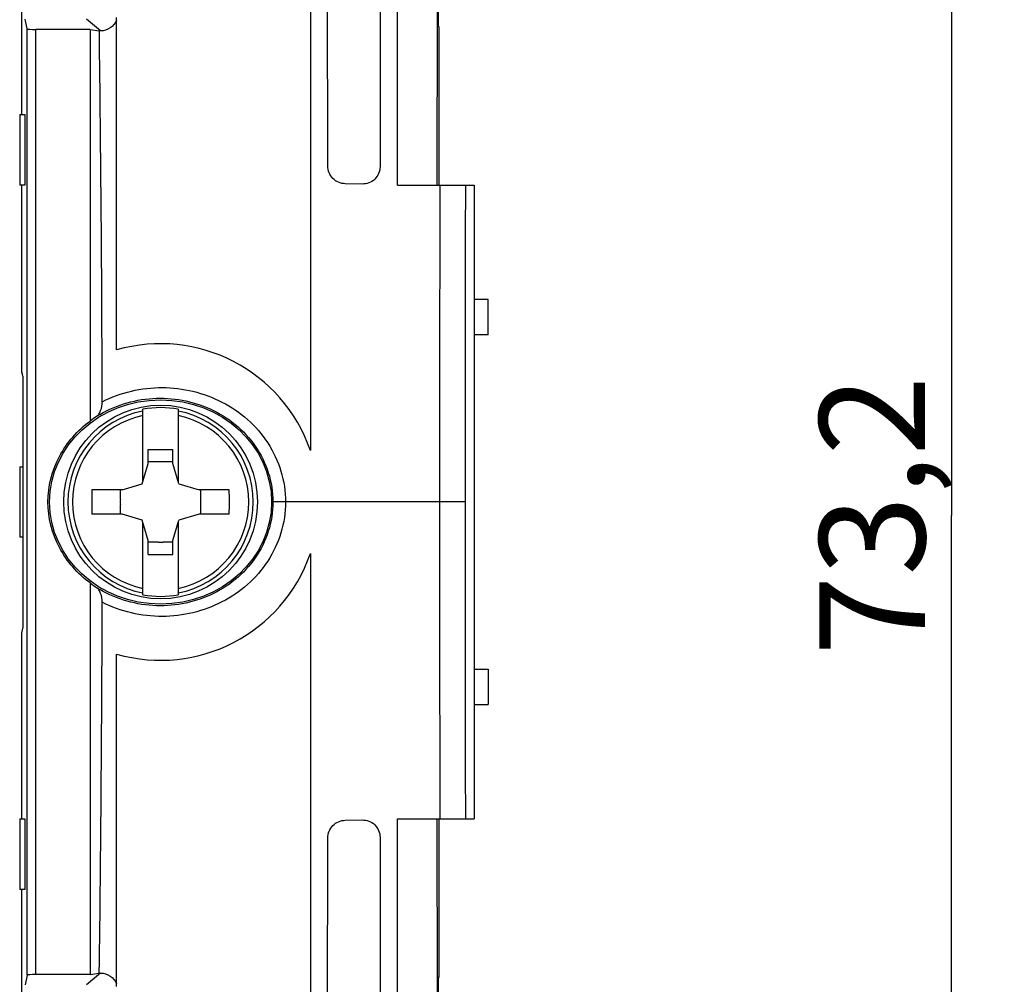
# Model space of a CAD drawing. Units: millimetres. Extents: x -74 to 50, y -37 to 59.
# Drawn here: x 22 to 50, y -14 to 14 of the extents above; entities that cross this region are included whole.
import ezdxf

# ---------------------------------------------------------------- set-up
doc = ezdxf.new("R2010")
doc.units = ezdxf.units.MM
doc.header["$LTSCALE"] = 16.335
doc.layers.get('0').update_dxf_attribs({"linetype": 'CONTINUOUS'})
for name, color, linetype in [('DRAFT', 7, 'CONTINUOUS'), ('RACCORDO', 7, 'CONTINUOUS'), ('SMUSSO', 7, 'CONTINUOUS')]:
    doc.layers.add(name, color=color, linetype=linetype)
doc.styles.get("Standard").update_dxf_attribs({"font": 'txt', "width": 0.8})
doc.dimstyles.new('DIMSTYLE_1', dxfattribs={"dimtxt": 3, "dimasz": 3, "dimexe": 0.18, "dimexo": 0.0625, "dimgap": 0.09, "dimtad": 1, "dimdec": 1, "dimdsep": 46, "dimtxsty": 'STANDARD', "dimblk": '_FILLED', "dimblk1": '_FILLED', "dimblk2": '_FILLED', "dimcen": 0.09, "dimadec": 0, "dimazin": 0, "dimtfac": 1, "dimtdec": 1, "dimtofl": 0, "dimtmove": 0, "dimatfit": 3, "dimldrblk": '_FILLED', "dimfxl": 1, "dimtolj": 1, "dimarcsym": 0})

# ---------------------------------------------------------------- blocks, each defined once
blk = doc.blocks.new('_FILLED')
at = {"color": 0, "linetype": 'BYBLOCK'}
blk.add_solid([(0, 0), (-1, 0.3167), (-1, -0.3167)], dxfattribs=at)
blk = doc.blocks.new('*D1')
at = {"color": 7, "linetype": 'CONTINUOUS'}
for p, q in [((32, 36.229), (50.449, 36.229)), ((48.949, 36.229), (48.949, -0.386)), ((48.949, -37), (48.949, -0.386)), ((29.5, -37), (50.449, -37))]:
    blk.add_line(p, q, dxfattribs=at)
at = {"color": 7, "linetype": 'CONTINUOUS', "xscale": 3, "yscale": 3, "zscale": 3}
for p, rotation in [((48.949, 36.229), 90), ((48.949, -37), 270)]:
    blk.add_blockref('_FILLED', p, dxfattribs=dict(at, rotation=rotation))
at = {"color": 7, "linetype": 'CONTINUOUS', "insert": (45.199, -0.386), "char_height": 3, "width": 8.57143, "attachment_point": 2, "rotation": 90, "line_spacing_factor": 0.9}
blk.add_mtext('73,2', dxfattribs=at)

msp = doc.modelspace()

# ---------------------------------------------------------------- linework, layer by layer
at = {"color": 7, "linetype": 'CONTINUOUS'}
for p, q in [((30.75, 23.376), (30.75, 1.464)), ((25.25, 4.318), (25.25, 13.76)), ((35.8, 5.75), (35.4, 5.75)), ((35.8, 4.75), (35.8, 5.75)), ((35.8, 4.75), (35.4, 4.75)), ((26, 0.586), (26, 2.633)), ((27, 2.633), (27, 0.586)), ((26.15, 1.492), (26.85, 1.492)), ((26.15, 1.09), (26.15, 1.492)), ((26.85, 1.09), (26.85, 1.492)), ((26.427, 1.143), (26.15, 1.143)), ((26.85, 1.143), (26.573, 1.143)), ((25.98, 0.52), (26.15, 1.09)), ((27.02, 0.52), (26.85, 1.09)), ((25.41, 0.35), (24.552, 0.35)), ((25.357, 0.073), (25.357, 0.35)), ((25.41, 0.35), (25.98, 0.52)), ((27.02, 0.52), (27.59, 0.35)), ((28.448, 0.35), (27.59, 0.35)), ((27.643, 0.073), (27.643, 0.35)), ((25.357, -0.35), (25.357, -0.073)), ((27.643, -0.35), (27.643, -0.073)), ((25.41, -0.35), (24.552, -0.35)), ((25.98, -0.52), (25.41, -0.35)), ((26.15, -1.09), (25.98, -0.52)), ((26.85, -1.09), (27.02, -0.52)), ((27.59, -0.35), (27.02, -0.52)), ((28.448, -0.35), (27.59, -0.35)), ((26, -2.633), (26, -0.586)), ((27, -0.586), (27, -2.633)), ((26.15, -1.492), (26.15, -1.09)), ((26.85, -1.492), (26.85, -1.09)), ((26.427, -1.143), (26.15, -1.143)), ((26.85, -1.143), (26.573, -1.143)), ((26.15, -1.492), (26.85, -1.492)), ((30.75, -1.464), (30.75, -23.376)), ((25.25, -13.76), (25.25, -4.318)), ((35.4, -4.75), (35.8, -4.75)), ((35.8, -4.75), (35.8, -5.75)), ((35.4, -5.75), (35.8, -5.75))]:
    msp.add_line(p, q, dxfattribs=at)
msp.add_circle((26.5, 0), 2.75, dxfattribs=at)
for centre, radius, start, end in [((26.5, 0), 4.495, 19.0041, 106.146), ((26.5, 0), 2.68, 79.2475, 100.7525), ((26.5, 0), 1.145, 86.3638, 93.6362), ((39.969, 0), 15.421, 178.6995, 181.3005), ((13.031, 0), 15.421, 358.6995, 1.3005), ((26.5, 0), 1.145, 176.3638, 183.6362), ((26.5, 0), 1.145, 356.3638, 3.6362), ((26.5, 0), 1.145, 266.3638, 273.6362), ((26.5, 0), 4.495, 253.854, 340.9959), ((26.5, 0), 2.68, 259.2475, 280.7525)]:
    msp.add_arc(centre, radius, start, end, dxfattribs=at)
at = {"color": 253, "linetype": 'CONTINUOUS'}
for radius, start, end in [(2.63, 100.9581, 259.0419), (2.63, 280.9581, 79.0419), (2.503, 101.5249, 258.4751), (2.503, 281.5249, 78.4751)]:
    msp.add_arc((26.5, 0), radius, start, end, dxfattribs=at)
at = {"color": 7, "linetype": 'CONTINUOUS'}
for points, knots in [([(25.25, 13.682), (25.213, 13.595), (25.086, 13.438), (24.893, 13.379), (24.798, 13.378)], [0, 0, 0, 0, 0.50047, 1, 1, 1, 1]), ([(24.798, -13.378), (24.893, -13.379), (25.086, -13.438), (25.213, -13.595), (25.25, -13.682)], [0, 0, 0, 0, 0.499518, 1, 1, 1, 1])]:
    msp.add_open_spline(points, degree=3, knots=knots, dxfattribs=at)
at = {"layer": 'DRAFT', "color": 7, "linetype": 'CONTINUOUS'}
for p, q in [((34.377, 14), (34.377, 13.5)), ((24.5, 13.418), (24.76, 13.378)), ((24.5, 13.418), (24.5, 2.299)), ((34.4, 13.5), (34.377, 13.5)), ((34.4, 13.5), (34.4, 9)), ((35.4, 9), (35.4, -9)), ((24.5, -2.299), (24.5, -13.418)), ((34.4, -9), (34.4, -13.5)), ((24.5, -13.418), (24.76, -13.378)), ((34.4, -13.5), (34.377, -13.5)), ((34.377, -13.5), (34.377, -14))]:
    msp.add_line(p, q, dxfattribs=at)
msp.add_ellipse((26.5, 0), major_axis=(3.15, 0), ratio=0.920635, dxfattribs=at)
for points, knots in [([(23.303, 0), (23.303, 0.444), (23.535, 1.342), (24.142, 2.036), (24.5, 2.299)], [0, 0, 0, 0, 0.499706, 1, 1, 1, 1]), ([(24.5, -2.299), (24.142, -2.036), (23.535, -1.342), (23.303, -0.444), (23.303, 0)], [0, 0, 0, 0, 0.500295, 1, 1, 1, 1])]:
    msp.add_open_spline(points, degree=3, knots=knots, dxfattribs=at)
at = {"layer": 'RACCORDO', "color": 7, "linetype": 'CONTINUOUS'}
for p, q in [((22.55, 16.833), (22.55, 11)), ((22.71, 13.439), (22.656, 13.71)), ((24.5, 13.418), (22.96, 13.418)), ((24.798, 13.378), (24.76, 13.378)), ((22.55, 9), (22.55, 3.771)), ((32.222, 9.029), (31.736, 9.037)), ((33.224, 9), (35.4, 9)), ((22.592, 3.563), (22.592, 1)), ((22.592, -1), (22.592, -3.563)), ((22.55, -3.771), (22.55, -9)), ((31.736, -9.037), (32.222, -9.029)), ((33.224, -9), (35.4, -9)), ((22.55, -11), (22.55, -16.833)), ((24.76, -13.378), (24.798, -13.378)), ((22.71, -13.439), (22.656, -13.71)), ((24.5, -13.418), (22.96, -13.418))]:
    msp.add_line(p, q, dxfattribs=at)
at = {"layer": 'RACCORDO', "color": 253, "linetype": 'CONTINUOUS'}
for p, q in [((34.354, 9), (34.355, 14)), ((24.798, 13.378), (24.4, 13.71)), ((22.71, -13.439), (22.71, 13.439)), ((22.96, -13.418), (22.96, 13.418)), ((35.147, 0), (29.689, 0)), ((34.355, -14), (34.354, -9)), ((24.798, -13.378), (24.4, -13.71))]:
    msp.add_line(p, q, dxfattribs=at)
at = {"layer": 'RACCORDO', "color": 7, "linetype": 'CONTINUOUS'}
for centre, radius, start, end in [((-1006.848, 0.042), 1031.695, 0.155808, 0.740625), ((26.461, -0.245), 3.212, 123.4631, 127.6266), ((26.449, 0.229), 3.192, 232.3607, 236.5496), ((-1006.848, -0.042), 1031.694, 359.259371, 359.844188)]:
    msp.add_arc(centre, radius, start, end, dxfattribs=at)
for centre, start_param, end_param in [((22.96, 13.439), -3.124139, -1.570796), ((22.96, -13.439), 1.570796, 3.124139)]:
    msp.add_ellipse(centre, major_axis=(0.25, 0), ratio=0.087489, start_param=start_param, end_param=end_param, dxfattribs=at)
for points in [[(31.244, 9.543), (31.24, 14.33), (31.234, 19.116), (31.225, 23.903)], [(32.748, 23.837), (32.739, 19.064), (32.733, 14.292), (32.73, 9.519)], [(31.225, -23.904), (31.234, -19.117), (31.24, -14.33), (31.244, -9.543)], [(32.73, -9.519), (32.733, -14.292), (32.739, -19.065), (32.748, -23.838)]]:
    msp.add_open_spline(points, degree=3, dxfattribs=at)
at = {"layer": 'RACCORDO', "color": 253, "linetype": 'CONTINUOUS'}
for points in [[(33.224, 9), (33.223, 10.667), (33.221, 12.333), (33.22, 14)], [(34.422, 9), (34.421, 6), (34.42, 3), (34.42, 0)], [(35.15, 9), (35.148, 6), (35.147, 3), (35.147, 0)], [(34.42, 0), (34.42, -3), (34.421, -6), (34.422, -9)], [(35.147, 0), (35.147, -3), (35.148, -6), (35.15, -9)], [(33.22, -14), (33.221, -12.333), (33.223, -10.667), (33.224, -9)]]:
    msp.add_open_spline(points, degree=3, dxfattribs=at)
at = {"layer": 'RACCORDO', "color": 7, "linetype": 'CONTINUOUS'}
for points, knots in [([(31.736, 9.037), (31.672, 9.038), (31.543, 9.066), (31.38, 9.179), (31.27, 9.346), (31.244, 9.478), (31.244, 9.543)], [0, 0, 0, 0, 0.247066, 0.496082, 0.747352, 1, 1, 1, 1]), ([(32.73, 9.519), (32.73, 9.453), (32.702, 9.32), (32.586, 9.156), (32.417, 9.051), (32.286, 9.028), (32.222, 9.029)], [0, 0, 0, 0, 0.253266, 0.504321, 0.752839, 1, 1, 1, 1]), ([(22.55, 3.771), (22.55, 3.736), (22.557, 3.665), (22.577, 3.596), (22.592, 3.563)], [0, 0, 0, 0, 0.492961, 1, 1, 1, 1]), ([(24.69, 2.434), (24.714, 2.45), (24.757, 2.502), (24.822, 2.639), (24.843, 2.762), (24.842, 2.848)], [0, 0, 0, 0, 0.193611, 0.431664, 1, 1, 1, 1]), ([(24.842, -2.848), (24.843, -2.762), (24.822, -2.639), (24.757, -2.502), (24.714, -2.45), (24.69, -2.434)], [0, 0, 0, 0, 0.568332, 0.806381, 1, 1, 1, 1]), ([(22.592, -3.563), (22.588, -3.572), (22.562, -3.638), (22.551, -3.71), (22.55, -3.771)], [0, 0, 0, 0, 0.133963, 1, 1, 1, 1]), ([(31.244, -9.543), (31.244, -9.478), (31.27, -9.346), (31.38, -9.179), (31.543, -9.066), (31.672, -9.038), (31.736, -9.037)], [0, 0, 0, 0, 0.252655, 0.503936, 0.752942, 1, 1, 1, 1]), ([(32.222, -9.029), (32.286, -9.028), (32.417, -9.051), (32.586, -9.156), (32.702, -9.32), (32.73, -9.453), (32.73, -9.519)], [0, 0, 0, 0, 0.247171, 0.495699, 0.746741, 1, 1, 1, 1])]:
    msp.add_open_spline(points, degree=3, knots=knots, dxfattribs=at)
at = {"layer": 'RACCORDO', "color": 253, "linetype": 'CONTINUOUS'}
for points, knots in [([(24.842, 2.849), (25.363, 3.111), (26.258, 3.323), (27.425, 3.176), (28.257, 2.869), (28.994, 2.373), (29.576, 1.697), (29.956, 0.888), (30.047, 0.295), (30.047, 0)], [0, 0, 0, 0, 0.248827, 0.373697, 0.498504, 0.623408, 0.748588, 0.874164, 1, 1, 1, 1]), ([(24.69, 2.434), (25.161, 2.728), (26.267, 3.084), (27.686, 2.817), (28.642, 2.232), (29.219, 1.608), (29.597, 0.846), (29.689, 0.281), (29.689, 0)], [0, 0, 0, 0, 0.249387, 0.497597, 0.622638, 0.747965, 0.873803, 1, 1, 1, 1]), ([(29.689, 0), (29.689, -0.281), (29.597, -0.846), (29.219, -1.608), (28.642, -2.232), (27.686, -2.817), (26.267, -3.084), (25.161, -2.728), (24.69, -2.434)], [0, 0, 0, 0, 0.126198, 0.252033, 0.37735, 0.502385, 0.750613, 1, 1, 1, 1]), ([(30.047, 0), (30.047, -0.295), (29.956, -0.888), (29.576, -1.697), (28.994, -2.373), (28.257, -2.869), (27.425, -3.176), (26.258, -3.323), (25.363, -3.111), (24.842, -2.849)], [0, 0, 0, 0, 0.125837, 0.25141, 0.37658, 0.501474, 0.626289, 0.751169, 1, 1, 1, 1])]:
    msp.add_open_spline(points, degree=3, knots=knots, dxfattribs=at)
at = {"layer": 'SMUSSO', "color": 7, "linetype": 'CONTINUOUS'}
for p, q in [((22.5, 11), (22.644, 11)), ((22.5, 11), (22.5, 9)), ((22.644, 11), (22.644, 9)), ((22.644, 9), (22.5, 9)), ((22.5, 1), (22.592, 1)), ((22.5, 1), (22.5, -1)), ((22.592, 1), (22.592, -1)), ((22.592, -1), (22.5, -1)), ((22.5, -9), (22.644, -9)), ((22.5, -9), (22.5, -11)), ((22.644, -9), (22.644, -11)), ((22.644, -11), (22.5, -11))]:
    msp.add_line(p, q, dxfattribs=at)

# ---------------------------------------------------------------- dimensions: what is measured, and where the dimension line sits
at = {"color": 7, "linetype": 'CONTINUOUS'}
dim = msp.add_linear_dim(base=(48.949, 36.229), p1=(29.5, -37), p2=(32, 36.229), angle=90, dimstyle='DIMSTYLE_1', dxfattribs=at)
dim.commit()
dim.dimension.update_dxf_attribs({"geometry": '*D1', "text_midpoint": (48.619, -4.217), "dimtype": 160})

doc.saveas('drawing.dxf')
